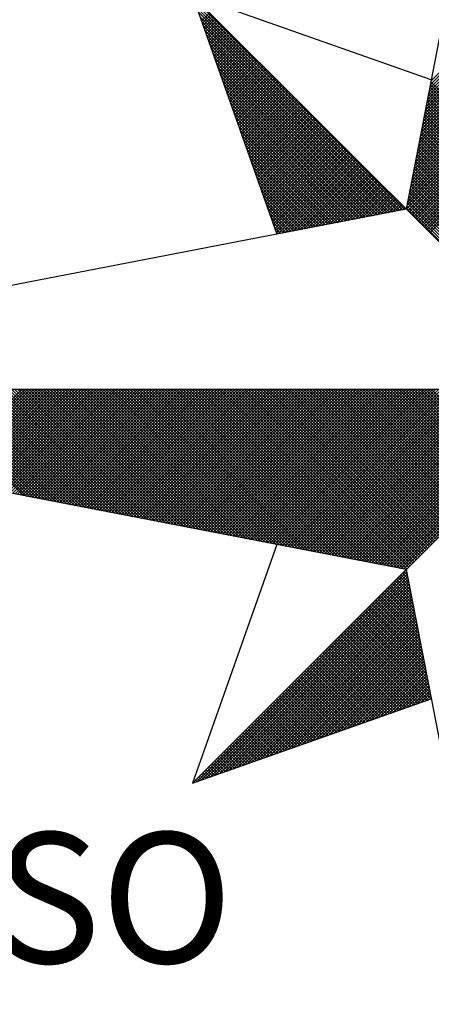
# Model space of a CAD drawing. Extents: x 184634.2 to 184690.6, y 1675438.1 to 1675520.1.
# Drawn here: x 184676.5 to 184677.8, y 1675502.8 to 1675505.9 of the extents above; entities that cross this region are included whole.
import ezdxf

# ---------------------------------------------------------------- set-up
doc = ezdxf.new("R2010")
doc.units = 0
doc.header["$MEASUREMENT"] = 0
doc.layers.get('0').update_dxf_attribs({"linetype": 'CONTINUOUS'})
doc.layers.add('NORTE', color=7, linetype='CONTINUOUS')
doc.layers.add('T-DIM', color=1, linetype='CONTINUOUS')
doc.styles.add('ROMANT', font='romant', dxfattribs={"height": 0.2})

# ---------------------------------------------------------------- blocks, each defined once
blk = doc.blocks.new('*X12')
at = {"color": 0}
for p, q in [((182558.401, 1662937.3061), (182559.3401, 1662938.2452)), ((182558.4052, 1662937.328), (182559.3401, 1662938.2629)), ((182558.4094, 1662937.3499), (182559.3401, 1662938.2805)), ((182558.3841, 1662937.2184), (182559.3401, 1662938.1745)), ((182558.3883, 1662937.2403), (182559.3401, 1662938.1921)), ((182558.3925, 1662937.2622), (182559.3401, 1662938.2098)), ((182558.3968, 1662937.2841), (182559.3401, 1662938.2275)), ((182558.3714, 1662937.1527), (182559.3401, 1662938.1214)), ((182558.3756, 1662937.1746), (182559.3401, 1662938.1391)), ((182558.3799, 1662937.1965), (182559.3401, 1662938.1568)), ((182558.3587, 1662937.087), (182559.3401, 1662938.0684)), ((182558.3629, 1662937.1089), (182559.3401, 1662938.0861)), ((182558.3672, 1662937.1308), (182559.3401, 1662938.1038)), ((182558.3418, 1662936.9994), (182559.3401, 1662937.9977)), ((182558.346, 1662937.0213), (182559.3401, 1662938.0154)), ((182558.3503, 1662937.0432), (182559.3401, 1662938.033)), ((182558.3545, 1662937.0651), (182559.3401, 1662938.0507)), ((182558.3291, 1662936.9337), (182559.3401, 1662937.9447)), ((182558.3334, 1662936.9556), (182559.3401, 1662937.9623)), ((182558.3376, 1662936.9775), (182559.3401, 1662937.98)), ((182558.3165, 1662936.868), (182559.3401, 1662937.8916)), ((182558.3207, 1662936.8899), (182559.3401, 1662937.9093)), ((182558.3249, 1662936.9118), (182559.3401, 1662937.927)), ((182558.253, 1662936.582), (182556.9881, 1662937.8469)), ((182558.2382, 1662936.5792), (182556.9978, 1662937.8196)), ((182558.2996, 1662936.7804), (182559.3401, 1662937.8209)), ((182558.3038, 1662936.8023), (182559.3401, 1662937.8386)), ((182558.308, 1662936.8242), (182559.3401, 1662937.8563)), ((182558.3122, 1662936.8461), (182559.3401, 1662937.8739)), ((182558.2234, 1662936.5763), (182557.0074, 1662937.7922)), ((182558.2085, 1662936.5735), (182557.0171, 1662937.7649)), ((182557.0367, 1662937.7095), (182557.0862, 1662937.7591)), ((182558.2869, 1662936.7146), (182559.3401, 1662937.7679)), ((182558.2911, 1662936.7366), (182559.3401, 1662937.7856)), ((182558.2953, 1662936.7585), (182559.3401, 1662937.8032)), ((182558.1937, 1662936.5706), (182557.0267, 1662937.7376)), ((182558.1789, 1662936.5677), (182557.0364, 1662937.7103)), ((182557.0413, 1662937.6964), (182557.0951, 1662937.7502)), ((182557.0459, 1662937.6834), (182557.1039, 1662937.7414)), ((182557.0505, 1662937.6703), (182557.1127, 1662937.7326)), ((182557.0551, 1662937.6572), (182557.1216, 1662937.7237)), ((182557.0597, 1662937.6442), (182557.1304, 1662937.7149)), ((182557.0643, 1662937.6311), (182557.1393, 1662937.706)), ((182558.2742, 1662936.6489), (182559.3401, 1662937.7148)), ((182558.2784, 1662936.6708), (182559.3401, 1662937.7325)), ((182558.2826, 1662936.6927), (182559.3401, 1662937.7502)), ((182558.1641, 1662936.5649), (182557.046, 1662937.6829)), ((182558.1493, 1662936.562), (182557.0557, 1662937.6556)), ((182557.0689, 1662937.618), (182557.1481, 1662937.6972)), ((182557.0736, 1662937.605), (182557.1569, 1662937.6884)), ((182557.0782, 1662937.5919), (182557.1658, 1662937.6795)), ((182557.0828, 1662937.5788), (182557.1746, 1662937.6707)), ((182557.0874, 1662937.5658), (182557.1835, 1662937.6618)), ((182557.092, 1662937.5527), (182557.1923, 1662937.653)), ((182557.0966, 1662937.5396), (182557.2011, 1662937.6442)), ((182558.2618, 1662936.5835), (182559.3401, 1662937.6618)), ((182558.2657, 1662936.6051), (182559.3401, 1662937.6795)), ((182558.27, 1662936.627), (182559.3401, 1662937.6972)), ((182558.2706, 1662936.5747), (182559.3401, 1662937.6441)), ((182558.1345, 1662936.5592), (182557.0653, 1662937.6283)), ((182558.1196, 1662936.5563), (182557.075, 1662937.601)), ((182557.1012, 1662937.5266), (182557.21, 1662937.6353)), ((182557.1058, 1662937.5135), (182557.2188, 1662937.6265)), ((182557.1105, 1662937.5004), (182557.2277, 1662937.6176)), ((182557.1151, 1662937.4874), (182557.2365, 1662937.6088)), ((182557.1197, 1662937.4743), (182557.2453, 1662937.6)), ((182557.1243, 1662937.4613), (182557.2542, 1662937.5911)), ((182557.1289, 1662937.4482), (182557.263, 1662937.5823)), ((182558.2795, 1662936.5658), (182559.3401, 1662937.6265)), ((182558.2883, 1662936.557), (182559.3401, 1662937.6088)), ((182558.2972, 1662936.5481), (182559.3401, 1662937.5911)), ((182558.1048, 1662936.5534), (182557.0846, 1662937.5736)), ((182558.09, 1662936.5506), (182557.0943, 1662937.5463)), ((182557.1335, 1662937.4351), (182557.2718, 1662937.5735)), ((182557.1381, 1662937.4221), (182557.2807, 1662937.5646)), ((182557.1427, 1662937.409), (182557.2895, 1662937.5558)), ((182557.1474, 1662937.3959), (182557.2984, 1662937.5469)), ((182557.152, 1662937.3829), (182557.3072, 1662937.5381)), ((182557.1566, 1662937.3698), (182557.316, 1662937.5293)), ((182558.306, 1662936.5393), (182559.3401, 1662937.5734)), ((182558.3148, 1662936.5305), (182559.3401, 1662937.5557)), ((182558.3237, 1662936.5216), (182559.3401, 1662937.5381)), ((182558.0752, 1662936.5477), (182557.1039, 1662937.519)), ((182558.0604, 1662936.5449), (182557.1136, 1662937.4917)), ((182558.0455, 1662936.542), (182557.1232, 1662937.4644)), ((182557.1612, 1662937.3567), (182557.3249, 1662937.5204)), ((182557.1658, 1662937.3437), (182557.3337, 1662937.5116)), ((182557.1704, 1662937.3306), (182557.3426, 1662937.5027)), ((182557.175, 1662937.3175), (182557.3514, 1662937.4939)), ((182557.1796, 1662937.3045), (182557.3602, 1662937.4851)), ((182557.1843, 1662937.2914), (182557.3691, 1662937.4762)), ((182557.1889, 1662937.2783), (182557.3779, 1662937.4674)), ((182558.3325, 1662936.5128), (182559.3401, 1662937.5204)), ((182558.3413, 1662936.504), (182559.3401, 1662937.5027)), ((182558.3502, 1662936.4951), (182559.3401, 1662937.485)), ((182558.359, 1662936.4863), (182559.3401, 1662937.4674)), ((182558.0307, 1662936.5391), (182557.1328, 1662937.437)), ((182558.0159, 1662936.5363), (182557.1425, 1662937.4097)), ((182557.1935, 1662937.2653), (182557.3868, 1662937.4585)), ((182557.1981, 1662937.2522), (182557.3956, 1662937.4497)), ((182557.2027, 1662937.2391), (182557.4044, 1662937.4409)), ((182557.2073, 1662937.2261), (182557.4133, 1662937.432)), ((182557.2119, 1662937.213), (182557.4221, 1662937.4232)), ((182557.2165, 1662937.2), (182557.4309, 1662937.4144)), ((182557.2212, 1662937.1869), (182557.4398, 1662937.4055)), ((182558.3679, 1662936.4774), (182559.3401, 1662937.4497)), ((182558.3767, 1662936.4686), (182559.3401, 1662937.432)), ((182558.3855, 1662936.4598), (182559.3401, 1662937.4143)), ((182558.0011, 1662936.5334), (182557.1521, 1662937.3824)), ((182557.9863, 1662936.5306), (182557.1618, 1662937.3551)), ((182557.2258, 1662937.1738), (182557.4486, 1662937.3967)), ((182557.2304, 1662937.1608), (182557.4575, 1662937.3878)), ((182557.235, 1662937.1477), (182557.4663, 1662937.379)), ((182557.2396, 1662937.1346), (182557.4751, 1662937.3702)), ((182557.2442, 1662937.1216), (182557.484, 1662937.3613)), ((182557.2488, 1662937.1085), (182557.4928, 1662937.3525)), ((182558.3944, 1662936.4509), (182559.3401, 1662937.3966)), ((182558.4032, 1662936.4421), (182559.3401, 1662937.379)), ((182559.3401, 1662936.4142), (182558.4086, 1662937.3457)), ((182557.9715, 1662936.5277), (182557.1714, 1662937.3277)), ((182557.9566, 1662936.5248), (182557.1811, 1662937.3004)), ((182557.2534, 1662937.0954), (182557.5017, 1662937.3436)), ((182557.2581, 1662937.0824), (182557.5105, 1662937.3348)), ((182557.2627, 1662937.0693), (182557.5193, 1662937.326)), ((182557.2673, 1662937.0562), (182557.5282, 1662937.3171)), ((182557.2719, 1662937.0432), (182557.537, 1662937.3083)), ((182557.2765, 1662937.0301), (182557.5459, 1662937.2994)), ((182557.2811, 1662937.017), (182557.5547, 1662937.2906)), ((182559.3401, 1662936.3435), (182558.3972, 1662937.2864)), ((182559.3401, 1662936.3611), (182558.4, 1662937.3012)), ((182559.3401, 1662936.3788), (182558.4029, 1662937.316)), ((182559.3401, 1662936.3965), (182558.4058, 1662937.3308)), ((182557.9418, 1662936.522), (182557.1907, 1662937.2731)), ((182557.927, 1662936.5191), (182557.2004, 1662937.2458)), ((182557.2857, 1662937.004), (182557.5635, 1662937.2818)), ((182557.2903, 1662936.9909), (182557.5724, 1662937.2729)), ((182557.295, 1662936.9778), (182557.5812, 1662937.2641)), ((182557.2996, 1662936.9648), (182557.59, 1662937.2553)), ((182557.3042, 1662936.9517), (182557.5989, 1662937.2464)), ((182557.3088, 1662936.9387), (182557.6077, 1662937.2376)), ((182557.3134, 1662936.9256), (182557.6166, 1662937.2287)), ((182559.3401, 1662936.2904), (182558.3886, 1662937.2419)), ((182559.3401, 1662936.3081), (182558.3915, 1662937.2567)), ((182559.3401, 1662936.3258), (182558.3943, 1662937.2716)), ((182557.9122, 1662936.5163), (182557.21, 1662937.2184)), ((182557.8974, 1662936.5134), (182557.2197, 1662937.1911)), ((182557.318, 1662936.9125), (182557.6254, 1662937.2199)), ((182557.3226, 1662936.8995), (182557.6342, 1662937.2111)), ((182557.3272, 1662936.8864), (182557.6431, 1662937.2022)), ((182557.3319, 1662936.8733), (182557.6519, 1662937.1934)), ((182557.3365, 1662936.8603), (182557.6608, 1662937.1845)), ((182557.3411, 1662936.8472), (182557.6696, 1662937.1757)), ((182559.3401, 1662936.2197), (182558.3772, 1662937.1826)), ((182559.3401, 1662936.2374), (182558.38, 1662937.1975)), ((182559.3401, 1662936.2551), (182558.3829, 1662937.2123)), ((182559.3401, 1662936.2727), (182558.3858, 1662937.2271)), ((182557.8825, 1662936.5106), (182557.2293, 1662937.1638)), ((182557.8677, 1662936.5077), (182557.239, 1662937.1365)), ((182557.3457, 1662936.8341), (182557.6784, 1662937.1669)), ((182557.3503, 1662936.8211), (182557.6873, 1662937.158)), ((182557.3549, 1662936.808), (182557.6961, 1662937.1492)), ((182557.3595, 1662936.7949), (182557.705, 1662937.1403)), ((182557.3641, 1662936.7819), (182557.7138, 1662937.1315)), ((182557.3688, 1662936.7688), (182557.7226, 1662937.1227)), ((182557.3734, 1662936.7557), (182557.7315, 1662937.1138)), ((182559.3401, 1662936.149), (182558.3657, 1662937.1234)), ((182559.3401, 1662936.1667), (182558.3686, 1662937.1382)), ((182559.3401, 1662936.1844), (182558.3715, 1662937.153)), ((182559.3401, 1662936.202), (182558.3743, 1662937.1678)), ((182557.8529, 1662936.5048), (182557.2486, 1662937.1091)), ((182557.8381, 1662936.502), (182557.2583, 1662937.0818)), ((182557.8233, 1662936.4991), (182557.2679, 1662937.0545)), ((182557.378, 1662936.7427), (182557.7403, 1662937.105)), ((182557.3826, 1662936.7296), (182557.7491, 1662937.0962)), ((182557.3872, 1662936.7165), (182557.758, 1662937.0873)), ((182557.3918, 1662936.7035), (182557.7668, 1662937.0785)), ((182557.3964, 1662936.6904), (182557.7757, 1662937.0696)), ((182557.401, 1662936.6774), (182557.7845, 1662937.0608)), ((182557.4057, 1662936.6643), (182557.7933, 1662937.052)), ((182559.3401, 1662936.0783), (182558.3543, 1662937.0641)), ((182559.3401, 1662936.096), (182558.3572, 1662937.0789)), ((182559.3401, 1662936.1136), (182558.36, 1662937.0937)), ((182559.3401, 1662936.1313), (182558.3629, 1662937.1086)), ((182557.8084, 1662936.4963), (182557.2776, 1662937.0272)), ((182557.7936, 1662936.4934), (182557.2872, 1662936.9998)), ((182557.4103, 1662936.6512), (182557.8022, 1662937.0431)), ((182557.4149, 1662936.6382), (182557.811, 1662937.0343)), ((182557.4195, 1662936.6251), (182557.8199, 1662937.0254)), ((182557.4241, 1662936.612), (182557.8287, 1662937.0166)), ((182557.4287, 1662936.599), (182557.8375, 1662937.0078)), ((182557.4333, 1662936.5859), (182557.8464, 1662936.9989)), ((182559.3401, 1662936.0076), (182558.3429, 1662937.0048)), ((182559.3401, 1662936.0253), (182558.3457, 1662937.0196)), ((182559.3401, 1662936.0429), (182558.3486, 1662937.0345)), ((182559.3401, 1662936.0606), (182558.3514, 1662937.0493)), ((182557.7788, 1662936.4905), (182557.2968, 1662936.9725)), ((182557.764, 1662936.4877), (182557.3065, 1662936.9452)), ((182557.438, 1662936.5728), (182557.8552, 1662936.9901)), ((182557.4426, 1662936.5598), (182557.864, 1662936.9813)), ((182557.4472, 1662936.5467), (182557.8729, 1662936.9724)), ((182557.4518, 1662936.5336), (182557.8817, 1662936.9636)), ((182557.4564, 1662936.5206), (182557.8906, 1662936.9547)), ((182557.461, 1662936.5075), (182557.8994, 1662936.9459)), ((182557.4656, 1662936.4944), (182557.9082, 1662936.9371)), ((182559.3401, 1662935.9369), (182558.3314, 1662936.9456)), ((182559.3401, 1662935.9546), (182558.3343, 1662936.9604)), ((182559.3401, 1662935.9722), (182558.3371, 1662936.9752)), ((182559.3401, 1662935.9899), (182558.34, 1662936.99)), ((182557.7492, 1662936.4848), (182557.3161, 1662936.9179)), ((182557.7344, 1662936.482), (182557.3258, 1662936.8905)), ((182557.4702, 1662936.4814), (182557.9171, 1662936.9282)), ((182557.4749, 1662936.4683), (182557.9259, 1662936.9194)), ((182557.4795, 1662936.4552), (182557.9348, 1662936.9105)), ((182557.4841, 1662936.4422), (182557.9436, 1662936.9017)), ((182557.4954, 1662936.4359), (182557.9524, 1662936.8929)), ((182557.5173, 1662936.4401), (182557.9613, 1662936.884)), ((182557.5392, 1662936.4443), (182557.9701, 1662936.8752)), ((182559.3401, 1662935.8662), (182558.32, 1662936.8863)), ((182559.3401, 1662935.8838), (182558.3228, 1662936.9011)), ((182559.3401, 1662935.9015), (182558.3257, 1662936.9159)), ((182559.3401, 1662935.9192), (182558.3286, 1662936.9307)), ((182557.7195, 1662936.4791), (182557.3354, 1662936.8632)), ((182557.7047, 1662936.4762), (182557.3451, 1662936.8359)), ((182557.5612, 1662936.4485), (182557.979, 1662936.8663)), ((182557.5831, 1662936.4528), (182557.9878, 1662936.8575)), ((182557.605, 1662936.457), (182557.9966, 1662936.8487)), ((182557.6269, 1662936.4612), (182558.0055, 1662936.8398)), ((182557.6488, 1662936.4654), (182558.0143, 1662936.831)), ((182557.6707, 1662936.4697), (182558.0231, 1662936.8222)), ((182559.3401, 1662935.7955), (182558.3086, 1662936.827)), ((182559.3401, 1662935.8131), (182558.3114, 1662936.8418)), ((182559.3401, 1662935.8308), (182558.3143, 1662936.8566)), ((182559.3401, 1662935.8485), (182558.3171, 1662936.8715)), ((182557.6899, 1662936.4734), (182557.3547, 1662936.8086)), ((182557.6751, 1662936.4705), (182557.3644, 1662936.7812)), ((182557.6926, 1662936.4739), (182558.032, 1662936.8133)), ((182557.7145, 1662936.4781), (182558.0408, 1662936.8045)), ((182557.7364, 1662936.4824), (182558.0497, 1662936.7956)), ((182557.7583, 1662936.4866), (182558.0585, 1662936.7868)), ((182557.7802, 1662936.4908), (182558.0673, 1662936.778)), ((182557.8021, 1662936.495), (182558.0762, 1662936.7691)), ((182557.824, 1662936.4993), (182558.085, 1662936.7603)), ((182559.3401, 1662935.7247), (182558.2971, 1662936.7677)), ((182559.3401, 1662935.7424), (182558.3, 1662936.7825)), ((182559.3401, 1662935.7601), (182558.3028, 1662936.7974)), ((182559.3401, 1662935.7778), (182558.3057, 1662936.8122)), ((182557.6603, 1662936.4677), (182557.374, 1662936.7539)), ((182557.6454, 1662936.4648), (182557.3837, 1662936.7266)), ((182557.6306, 1662936.4619), (182557.3933, 1662936.6993)), ((182557.8459, 1662936.5035), (182558.0939, 1662936.7514)), ((182557.8678, 1662936.5077), (182558.1027, 1662936.7426)), ((182557.8897, 1662936.5119), (182558.1115, 1662936.7338)), ((182557.9116, 1662936.5162), (182558.1204, 1662936.7249)), ((182557.9335, 1662936.5204), (182558.1292, 1662936.7161)), ((182557.9554, 1662936.5246), (182558.1381, 1662936.7072)), ((182557.9773, 1662936.5288), (182558.1469, 1662936.6984)), ((182559.3401, 1662935.654), (182558.2857, 1662936.7085)), ((182559.3401, 1662935.6717), (182558.2885, 1662936.7233)), ((182559.3401, 1662935.6894), (182558.2914, 1662936.7381)), ((182559.3401, 1662935.7071), (182558.2943, 1662936.7529)), ((182557.6158, 1662936.4591), (182557.403, 1662936.6719)), ((182557.601, 1662936.4562), (182557.4126, 1662936.6446)), ((182557.9992, 1662936.5331), (182558.1557, 1662936.6896)), ((182558.0211, 1662936.5373), (182558.1646, 1662936.6807)), ((182558.043, 1662936.5415), (182558.1734, 1662936.6719)), ((182558.0649, 1662936.5457), (182558.1822, 1662936.6631)), ((182558.0868, 1662936.55), (182558.1911, 1662936.6542)), ((182558.1087, 1662936.5542), (182558.1999, 1662936.6454)), ((182559.3401, 1662935.5833), (182558.2742, 1662936.6492)), ((182559.3401, 1662935.601), (182558.2771, 1662936.664)), ((182559.3401, 1662935.6187), (182558.28, 1662936.6788)), ((182559.3401, 1662935.6364), (182558.2828, 1662936.6936)), ((182557.5862, 1662936.4534), (182557.4223, 1662936.6173)), ((182557.5714, 1662936.4505), (182557.4319, 1662936.59)), ((182558.1307, 1662936.5584), (182558.2088, 1662936.6365)), ((182558.1526, 1662936.5627), (182558.2176, 1662936.6277)), ((182558.1745, 1662936.5669), (182558.2264, 1662936.6189)), ((182558.1964, 1662936.5711), (182558.2353, 1662936.61)), ((182558.2183, 1662936.5753), (182558.2441, 1662936.6012)), ((182558.2402, 1662936.5796), (182558.253, 1662936.5923)), ((182559.3401, 1662935.5126), (182558.2628, 1662936.5899)), ((182559.3401, 1662935.5303), (182558.2657, 1662936.6047)), ((182559.3401, 1662935.548), (182558.2685, 1662936.6195)), ((182559.3401, 1662935.5656), (182558.2714, 1662936.6344)), ((182557.5565, 1662936.4477), (182557.4415, 1662936.5626)), ((182557.5417, 1662936.4448), (182557.4512, 1662936.5353)), ((182557.5269, 1662936.4419), (182557.4608, 1662936.508)), ((182557.5121, 1662936.4391), (182557.4705, 1662936.4807)), ((182557.4973, 1662936.4362), (182557.4801, 1662936.4533)), ((182555.9713, 1662934.8686), (182555.3347, 1662935.5052)), ((182555.9932, 1662934.8644), (182555.3524, 1662935.5052)), ((182556.0151, 1662934.8601), (182555.37, 1662935.5052)), ((182556.037, 1662934.8559), (182555.3877, 1662935.5052)), ((182556.0589, 1662934.8517), (182555.4054, 1662935.5052)), ((182556.0808, 1662934.8475), (182555.4231, 1662935.5052)), ((182555.4313, 1662934.9728), (182555.9637, 1662935.5052)), ((182556.1027, 1662934.8432), (182555.4408, 1662935.5052)), ((182555.4461, 1662934.9699), (182555.9814, 1662935.5052)), ((182556.1246, 1662934.839), (182555.4584, 1662935.5052)), ((182555.461, 1662934.9671), (182555.9991, 1662935.5052)), ((182555.4758, 1662934.9642), (182556.0168, 1662935.5052)), ((182556.1465, 1662934.8348), (182555.4761, 1662935.5052)), ((182555.4906, 1662934.9613), (182556.0344, 1662935.5052)), ((182556.1684, 1662934.8306), (182555.4938, 1662935.5052)), ((182555.5054, 1662934.9585), (182556.0521, 1662935.5052)), ((182556.1903, 1662934.8263), (182555.5115, 1662935.5052)), ((182555.5202, 1662934.9556), (182556.0698, 1662935.5052)), ((182556.2122, 1662934.8221), (182555.5291, 1662935.5052)), ((182555.535, 1662934.9528), (182556.0875, 1662935.5052)), ((182556.2341, 1662934.8179), (182555.5468, 1662935.5052)), ((182555.5499, 1662934.9499), (182556.1051, 1662935.5052)), ((182556.256, 1662934.8137), (182555.5645, 1662935.5052)), ((182555.5647, 1662934.947), (182556.1228, 1662935.5052)), ((182555.5795, 1662934.9442), (182556.1405, 1662935.5052)), ((182556.2779, 1662934.8094), (182555.5822, 1662935.5052)), ((182555.5943, 1662934.9413), (182556.1582, 1662935.5052)), ((182556.2998, 1662934.8052), (182555.5999, 1662935.5052)), ((182555.6091, 1662934.9385), (182556.1759, 1662935.5052)), ((182556.3217, 1662934.801), (182555.6175, 1662935.5052)), ((182555.624, 1662934.9356), (182556.1935, 1662935.5052)), ((182556.3437, 1662934.7968), (182555.6352, 1662935.5052)), ((182555.6388, 1662934.9328), (182556.2112, 1662935.5052)), ((182556.3656, 1662934.7925), (182555.6529, 1662935.5052)), ((182555.6536, 1662934.9299), (182556.2289, 1662935.5052)), ((182555.6684, 1662934.927), (182556.2466, 1662935.5052)), ((182556.3875, 1662934.7883), (182555.6706, 1662935.5052)), ((182555.6832, 1662934.9242), (182556.2642, 1662935.5052)), ((182556.4094, 1662934.7841), (182555.6882, 1662935.5052)), ((182555.698, 1662934.9213), (182556.2819, 1662935.5052)), ((182556.4313, 1662934.7798), (182555.7059, 1662935.5052)), ((182555.7129, 1662934.9185), (182556.2996, 1662935.5052)), ((182556.4532, 1662934.7756), (182555.7236, 1662935.5052)), ((182555.7277, 1662934.9156), (182556.3173, 1662935.5052)), ((182556.4751, 1662934.7714), (182555.7413, 1662935.5052)), ((182555.7425, 1662934.9127), (182556.335, 1662935.5052)), ((182555.7573, 1662934.9099), (182556.3526, 1662935.5052)), ((182556.497, 1662934.7672), (182555.759, 1662935.5052)), ((182555.7721, 1662934.907), (182556.3703, 1662935.5052)), ((182556.5189, 1662934.7629), (182555.7766, 1662935.5052)), ((182555.787, 1662934.9042), (182556.388, 1662935.5052)), ((182556.5408, 1662934.7587), (182555.7943, 1662935.5052)), ((182555.8018, 1662934.9013), (182556.4057, 1662935.5052)), ((182556.5627, 1662934.7545), (182555.812, 1662935.5052)), ((182555.8166, 1662934.8984), (182556.4233, 1662935.5052)), ((182556.5846, 1662934.7503), (182555.8297, 1662935.5052)), ((182555.8314, 1662934.8956), (182556.441, 1662935.5052)), ((182555.8462, 1662934.8927), (182556.4587, 1662935.5052)), ((182556.6065, 1662934.746), (182555.8473, 1662935.5052)), ((182555.8611, 1662934.8899), (182556.4764, 1662935.5052)), ((182556.6284, 1662934.7418), (182555.865, 1662935.5052)), ((182555.8759, 1662934.887), (182556.4941, 1662935.5052)), ((182556.6503, 1662934.7376), (182555.8827, 1662935.5052)), ((182555.8907, 1662934.8841), (182556.5117, 1662935.5052)), ((182556.6722, 1662934.7334), (182555.9004, 1662935.5052)), ((182555.9055, 1662934.8813), (182556.5294, 1662935.5052)), ((182556.6941, 1662934.7291), (182555.9181, 1662935.5052)), ((182555.9203, 1662934.8784), (182556.5471, 1662935.5052)), ((182555.9351, 1662934.8756), (182556.5648, 1662935.5052)), ((182556.716, 1662934.7249), (182555.9357, 1662935.5052)), ((182555.95, 1662934.8727), (182556.5824, 1662935.5052)), ((182556.7379, 1662934.7207), (182555.9534, 1662935.5052)), ((182555.9648, 1662934.8699), (182556.6001, 1662935.5052)), ((182556.7598, 1662934.7165), (182555.9711, 1662935.5052)), ((182555.9796, 1662934.867), (182556.6178, 1662935.5052)), ((182556.7817, 1662934.7122), (182555.9888, 1662935.5052)), ((182555.9944, 1662934.8641), (182556.6355, 1662935.5052)), ((182556.8036, 1662934.708), (182556.0064, 1662935.5052)), ((182556.0092, 1662934.8613), (182556.6532, 1662935.5052)), ((182556.0241, 1662934.8584), (182556.6708, 1662935.5052)), ((182556.8255, 1662934.7038), (182556.0241, 1662935.5052)), ((182556.0389, 1662934.8556), (182556.6885, 1662935.5052)), ((182556.8474, 1662934.6995), (182556.0418, 1662935.5052)), ((182556.0537, 1662934.8527), (182556.7062, 1662935.5052)), ((182556.8693, 1662934.6953), (182556.0595, 1662935.5052)), ((182556.0685, 1662934.8498), (182556.7239, 1662935.5052)), ((182556.8913, 1662934.6911), (182556.0772, 1662935.5052)), ((182556.0833, 1662934.847), (182556.7415, 1662935.5052)), ((182556.9132, 1662934.6869), (182556.0948, 1662935.5052)), ((182556.0982, 1662934.8441), (182556.7592, 1662935.5052)), ((182556.9351, 1662934.6826), (182556.1125, 1662935.5052)), ((182556.113, 1662934.8413), (182556.7769, 1662935.5052)), ((182556.1278, 1662934.8384), (182556.7946, 1662935.5052)), ((182556.957, 1662934.6784), (182556.1302, 1662935.5052)), ((182556.1426, 1662934.8355), (182556.8123, 1662935.5052)), ((182556.9789, 1662934.6742), (182556.1479, 1662935.5052)), ((182556.1574, 1662934.8327), (182556.8299, 1662935.5052)), ((182557.0008, 1662934.67), (182556.1655, 1662935.5052)), ((182556.1722, 1662934.8298), (182556.8476, 1662935.5052)), ((182557.0227, 1662934.6657), (182556.1832, 1662935.5052)), ((182556.1871, 1662934.827), (182556.8653, 1662935.5052)), ((182557.0446, 1662934.6615), (182556.2009, 1662935.5052)), ((182556.2019, 1662934.8241), (182556.883, 1662935.5052)), ((182556.2167, 1662934.8212), (182556.9006, 1662935.5052)), ((182557.0665, 1662934.6573), (182556.2186, 1662935.5052)), ((182556.2315, 1662934.8184), (182556.9183, 1662935.5052)), ((182557.0884, 1662934.6531), (182556.2363, 1662935.5052)), ((182556.2463, 1662934.8155), (182556.936, 1662935.5052)), ((182557.1103, 1662934.6488), (182556.2539, 1662935.5052)), ((182556.2612, 1662934.8127), (182556.9537, 1662935.5052)), ((182557.1322, 1662934.6446), (182556.2716, 1662935.5052)), ((182556.276, 1662934.8098), (182556.9714, 1662935.5052)), ((182557.1541, 1662934.6404), (182556.2893, 1662935.5052)), ((182556.2908, 1662934.807), (182556.989, 1662935.5052)), ((182556.3056, 1662934.8041), (182557.0067, 1662935.5052)), ((182557.176, 1662934.6362), (182556.307, 1662935.5052)), ((182556.3204, 1662934.8012), (182557.0244, 1662935.5052)), ((182557.1979, 1662934.6319), (182556.3246, 1662935.5052)), ((182556.3352, 1662934.7984), (182557.0421, 1662935.5052)), ((182557.2198, 1662934.6277), (182556.3423, 1662935.5052)), ((182556.3501, 1662934.7955), (182557.0597, 1662935.5052)), ((182557.2417, 1662934.6235), (182556.36, 1662935.5052)), ((182556.3649, 1662934.7927), (182557.0774, 1662935.5052)), ((182557.2636, 1662934.6193), (182556.3777, 1662935.5052)), ((182556.3797, 1662934.7898), (182557.0951, 1662935.5052)), ((182556.3945, 1662934.7869), (182557.1128, 1662935.5052)), ((182557.2855, 1662934.615), (182556.3954, 1662935.5052)), ((182556.4093, 1662934.7841), (182557.1305, 1662935.5052)), ((182557.3074, 1662934.6108), (182556.413, 1662935.5052)), ((182556.4242, 1662934.7812), (182557.1481, 1662935.5052)), ((182557.3293, 1662934.6066), (182556.4307, 1662935.5052)), ((182556.439, 1662934.7784), (182557.1658, 1662935.5052)), ((182557.3512, 1662934.6023), (182556.4484, 1662935.5052)), ((182556.4538, 1662934.7755), (182557.1835, 1662935.5052)), ((182557.3731, 1662934.5981), (182556.4661, 1662935.5052)), ((182556.4686, 1662934.7726), (182557.2012, 1662935.5052)), ((182556.4834, 1662934.7698), (182557.2188, 1662935.5052)), ((182557.395, 1662934.5939), (182556.4837, 1662935.5052)), ((182556.4983, 1662934.7669), (182557.2365, 1662935.5052)), ((182557.4169, 1662934.5897), (182556.5014, 1662935.5052)), ((182556.5131, 1662934.7641), (182557.2542, 1662935.5052)), ((182557.4388, 1662934.5854), (182556.5191, 1662935.5052)), ((182556.5279, 1662934.7612), (182557.2719, 1662935.5052)), ((182557.4608, 1662934.5812), (182556.5368, 1662935.5052)), ((182556.5427, 1662934.7583), (182557.2896, 1662935.5052)), ((182557.4827, 1662934.577), (182556.5545, 1662935.5052)), ((182556.5575, 1662934.7555), (182557.3072, 1662935.5052)), ((182557.5046, 1662934.5728), (182556.5721, 1662935.5052)), ((182556.5723, 1662934.7526), (182557.3249, 1662935.5052)), ((182556.5872, 1662934.7498), (182557.3426, 1662935.5052)), ((182557.5265, 1662934.5685), (182556.5898, 1662935.5052)), ((182556.602, 1662934.7469), (182557.3603, 1662935.5052)), ((182557.5484, 1662934.5643), (182556.6075, 1662935.5052)), ((182556.6168, 1662934.7441), (182557.3779, 1662935.5052)), ((182557.5703, 1662934.5601), (182556.6252, 1662935.5052)), ((182556.6316, 1662934.7412), (182557.3956, 1662935.5052)), ((182557.5922, 1662934.5559), (182556.6428, 1662935.5052)), ((182556.6464, 1662934.7383), (182557.4133, 1662935.5052)), ((182557.6141, 1662934.5516), (182556.6605, 1662935.5052)), ((182556.6613, 1662934.7355), (182557.431, 1662935.5052)), ((182556.6761, 1662934.7326), (182557.4487, 1662935.5052)), ((182557.636, 1662934.5474), (182556.6782, 1662935.5052)), ((182556.6909, 1662934.7298), (182557.4663, 1662935.5052)), ((182557.6579, 1662934.5432), (182556.6959, 1662935.5052)), ((182556.7057, 1662934.7269), (182557.484, 1662935.5052)), ((182557.6798, 1662934.539), (182556.7135, 1662935.5052)), ((182556.7205, 1662934.724), (182557.5017, 1662935.5052)), ((182557.7017, 1662934.5347), (182556.7312, 1662935.5052)), ((182556.7353, 1662934.7212), (182557.5194, 1662935.5052)), ((182557.7236, 1662934.5305), (182556.7489, 1662935.5052)), ((182556.7502, 1662934.7183), (182557.537, 1662935.5052)), ((182556.765, 1662934.7155), (182557.5547, 1662935.5052)), ((182557.7455, 1662934.5263), (182556.7666, 1662935.5052)), ((182556.7798, 1662934.7126), (182557.5724, 1662935.5052)), ((182557.7674, 1662934.522), (182556.7843, 1662935.5052)), ((182556.7946, 1662934.7097), (182557.5901, 1662935.5052)), ((182557.7893, 1662934.5178), (182556.8019, 1662935.5052)), ((182556.8094, 1662934.7069), (182557.6078, 1662935.5052)), ((182557.8112, 1662934.5136), (182556.8196, 1662935.5052)), ((182556.8243, 1662934.704), (182557.6254, 1662935.5052)), ((182557.8331, 1662934.5094), (182556.8373, 1662935.5052)), ((182556.8391, 1662934.7012), (182557.6431, 1662935.5052)), ((182556.8539, 1662934.6983), (182557.6608, 1662935.5052)), ((182557.855, 1662934.5051), (182556.855, 1662935.5052)), ((182556.8687, 1662934.6954), (182557.6785, 1662935.5052)), ((182557.8769, 1662934.5009), (182556.8726, 1662935.5052)), ((182556.8835, 1662934.6926), (182557.6961, 1662935.5052)), ((182557.8988, 1662934.4967), (182556.8903, 1662935.5052)), ((182556.8984, 1662934.6897), (182557.7138, 1662935.5052)), ((182557.9207, 1662934.4925), (182556.908, 1662935.5052)), ((182556.9132, 1662934.6869), (182557.7315, 1662935.5052)), ((182557.9426, 1662934.4882), (182556.9257, 1662935.5052)), ((182556.928, 1662934.684), (182557.7492, 1662935.5052)), ((182556.9428, 1662934.6811), (182557.7669, 1662935.5052)), ((182557.9645, 1662934.484), (182556.9434, 1662935.5052)), ((182556.9576, 1662934.6783), (182557.7845, 1662935.5052)), ((182557.9864, 1662934.4798), (182556.961, 1662935.5052)), ((182556.9724, 1662934.6754), (182557.8022, 1662935.5052)), ((182558.0083, 1662934.4756), (182556.9787, 1662935.5052)), ((182556.9873, 1662934.6726), (182557.8199, 1662935.5052)), ((182558.0303, 1662934.4713), (182556.9964, 1662935.5052)), ((182557.0021, 1662934.6697), (182557.8376, 1662935.5052)), ((182558.0522, 1662934.4671), (182557.0141, 1662935.5052)), ((182557.0169, 1662934.6669), (182557.8552, 1662935.5052)), ((182557.0317, 1662934.664), (182557.8729, 1662935.5052)), ((182558.0741, 1662934.4629), (182557.0317, 1662935.5052)), ((182557.0465, 1662934.6611), (182557.8906, 1662935.5052)), ((182558.096, 1662934.4587), (182557.0494, 1662935.5052)), ((182557.0614, 1662934.6583), (182557.9083, 1662935.5052)), ((182558.1179, 1662934.4544), (182557.0671, 1662935.5052)), ((182557.0762, 1662934.6554), (182557.9259, 1662935.5052)), ((182558.1398, 1662934.4502), (182557.0848, 1662935.5052)), ((182557.091, 1662934.6526), (182557.9436, 1662935.5052)), ((182558.1617, 1662934.446), (182557.1025, 1662935.5052)), ((182557.1058, 1662934.6497), (182557.9613, 1662935.5052)), ((182558.1836, 1662934.4417), (182557.1201, 1662935.5052)), ((182557.1206, 1662934.6468), (182557.979, 1662935.5052)), ((182557.1354, 1662934.644), (182557.9967, 1662935.5052)), ((182558.2055, 1662934.4375), (182557.1378, 1662935.5052)), ((182557.1503, 1662934.6411), (182558.0143, 1662935.5052)), ((182558.2274, 1662934.4333), (182557.1555, 1662935.5052)), ((182557.1651, 1662934.6383), (182558.032, 1662935.5052)), ((182558.2493, 1662934.4291), (182557.1732, 1662935.5052)), ((182557.1799, 1662934.6354), (182558.0497, 1662935.5052)), ((182558.2655, 1662934.4306), (182557.1908, 1662935.5052)), ((182557.1947, 1662934.6325), (182558.0674, 1662935.5052)), ((182558.2743, 1662934.4394), (182557.2085, 1662935.5052)), ((182557.2095, 1662934.6297), (182558.085, 1662935.5052)), ((182557.2244, 1662934.6268), (182558.1027, 1662935.5052)), ((182558.2832, 1662934.4482), (182557.2262, 1662935.5052)), ((182557.2392, 1662934.624), (182558.1204, 1662935.5052)), ((182558.292, 1662934.4571), (182557.2439, 1662935.5052)), ((182557.254, 1662934.6211), (182558.1381, 1662935.5052)), ((182558.3008, 1662934.4659), (182557.2616, 1662935.5052)), ((182557.2688, 1662934.6182), (182558.1558, 1662935.5052)), ((182558.3097, 1662934.4748), (182557.2792, 1662935.5052)), ((182557.2836, 1662934.6154), (182558.1734, 1662935.5052)), ((182558.3185, 1662934.4836), (182557.2969, 1662935.5052)), ((182557.2985, 1662934.6125), (182558.1911, 1662935.5052)), ((182557.3133, 1662934.6097), (182558.2088, 1662935.5052)), ((182558.3273, 1662934.4924), (182557.3146, 1662935.5052)), ((182557.3281, 1662934.6068), (182558.2265, 1662935.5052)), ((182558.3362, 1662934.5013), (182557.3323, 1662935.5052)), ((182557.3429, 1662934.604), (182558.2441, 1662935.5052)), ((182558.345, 1662934.5101), (182557.3499, 1662935.5052)), ((182557.3577, 1662934.6011), (182558.2618, 1662935.5052)), ((182558.3539, 1662934.519), (182557.3676, 1662935.5052)), ((182557.3725, 1662934.5982), (182558.2795, 1662935.5052)), ((182558.3627, 1662934.5278), (182557.3853, 1662935.5052)), ((182557.3874, 1662934.5954), (182558.2972, 1662935.5052)), ((182557.4022, 1662934.5925), (182558.3149, 1662935.5052)), ((182558.3715, 1662934.5366), (182557.403, 1662935.5052)), ((182557.417, 1662934.5897), (182558.3325, 1662935.5052)), ((182558.3804, 1662934.5455), (182557.4207, 1662935.5052)), ((182557.4318, 1662934.5868), (182558.3502, 1662935.5052)), ((182558.3892, 1662934.5543), (182557.4383, 1662935.5052)), ((182557.4466, 1662934.5839), (182558.3679, 1662935.5052)), ((182558.3981, 1662934.5631), (182557.456, 1662935.5052)), ((182557.4615, 1662934.5811), (182558.3856, 1662935.5052)), ((182558.4069, 1662934.572), (182557.4737, 1662935.5052)), ((182557.4763, 1662934.5782), (182558.4032, 1662935.5052)), ((182557.4911, 1662934.5754), (182558.4209, 1662935.5052)), ((182558.4157, 1662934.5808), (182557.4914, 1662935.5052)), ((182557.5059, 1662934.5725), (182558.4386, 1662935.5052)), ((182558.4246, 1662934.5897), (182557.509, 1662935.5052)), ((182557.5207, 1662934.5696), (182558.4563, 1662935.5052)), ((182558.4334, 1662934.5985), (182557.5267, 1662935.5052)), ((182557.5355, 1662934.5668), (182558.474, 1662935.5052)), ((182558.4423, 1662934.6073), (182557.5444, 1662935.5052)), ((182557.5504, 1662934.5639), (182558.4916, 1662935.5052)), ((182558.4511, 1662934.6162), (182557.5621, 1662935.5052)), ((182557.5652, 1662934.5611), (182558.5093, 1662935.5052)), ((182558.4599, 1662934.625), (182557.5798, 1662935.5052)), ((182557.58, 1662934.5582), (182558.527, 1662935.5052)), ((182557.5948, 1662934.5553), (182558.5447, 1662935.5052)), ((182558.4688, 1662934.6339), (182557.5974, 1662935.5052)), ((182557.6096, 1662934.5525), (182558.5623, 1662935.5052)), ((182558.4776, 1662934.6427), (182557.6151, 1662935.5052)), ((182557.6245, 1662934.5496), (182558.58, 1662935.5052)), ((182558.4864, 1662934.6515), (182557.6328, 1662935.5052)), ((182557.6393, 1662934.5468), (182558.5977, 1662935.5052)), ((182558.4953, 1662934.6604), (182557.6505, 1662935.5052)), ((182557.6541, 1662934.5439), (182558.6154, 1662935.5052)), ((182558.5041, 1662934.6692), (182557.6681, 1662935.5052)), ((182557.6689, 1662934.5411), (182558.6331, 1662935.5052)), ((182557.6837, 1662934.5382), (182558.6507, 1662935.5052)), ((182558.513, 1662934.6781), (182557.6858, 1662935.5052)), ((182557.6986, 1662934.5353), (182558.6684, 1662935.5052)), ((182558.5218, 1662934.6869), (182557.7035, 1662935.5052)), ((182557.7134, 1662934.5325), (182558.6861, 1662935.5052)), ((182558.5306, 1662934.6957), (182557.7212, 1662935.5052)), ((182557.7282, 1662934.5296), (182558.7038, 1662935.5052)), ((182558.5395, 1662934.7046), (182557.7389, 1662935.5052)), ((182557.743, 1662934.5268), (182558.7214, 1662935.5052)), ((182558.5483, 1662934.7134), (182557.7565, 1662935.5052)), ((182557.7578, 1662934.5239), (182558.7391, 1662935.5052)), ((182557.7726, 1662934.521), (182558.7568, 1662935.5052)), ((182558.5572, 1662934.7222), (182557.7742, 1662935.5052)), ((182557.7875, 1662934.5182), (182558.7745, 1662935.5052)), ((182558.566, 1662934.7311), (182557.7919, 1662935.5052)), ((182557.8023, 1662934.5153), (182558.7922, 1662935.5052)), ((182558.5748, 1662934.7399), (182557.8096, 1662935.5052)), ((182557.8171, 1662934.5125), (182558.8098, 1662935.5052)), ((182558.5837, 1662934.7488), (182557.8272, 1662935.5052)), ((182557.8319, 1662934.5096), (182558.8275, 1662935.5052)), ((182558.5925, 1662934.7576), (182557.8449, 1662935.5052)), ((182557.8467, 1662934.5067), (182558.8452, 1662935.5052)), ((182557.8616, 1662934.5039), (182558.8629, 1662935.5052)), ((182558.6014, 1662934.7664), (182557.8626, 1662935.5052)), ((182557.8764, 1662934.501), (182558.8805, 1662935.5052)), ((182558.6102, 1662934.7753), (182557.8803, 1662935.5052)), ((182557.8912, 1662934.4982), (182558.8982, 1662935.5052)), ((182558.619, 1662934.7841), (182557.898, 1662935.5052)), ((182557.906, 1662934.4953), (182558.9159, 1662935.5052)), ((182558.6279, 1662934.793), (182557.9156, 1662935.5052)), ((182557.9208, 1662934.4924), (182558.9336, 1662935.5052)), ((182558.6367, 1662934.8018), (182557.9333, 1662935.5052)), ((182557.9356, 1662934.4896), (182558.9513, 1662935.5052)), ((182557.9505, 1662934.4867), (182558.9689, 1662935.5052)), ((182558.6455, 1662934.8106), (182557.951, 1662935.5052)), ((182557.9653, 1662934.4839), (182558.9866, 1662935.5052)), ((182558.6544, 1662934.8195), (182557.9687, 1662935.5052)), ((182557.9801, 1662934.481), (182559.0043, 1662935.5052)), ((182558.6632, 1662934.8283), (182557.9863, 1662935.5052)), ((182557.9949, 1662934.4781), (182559.022, 1662935.5052)), ((182558.6721, 1662934.8371), (182558.004, 1662935.5052)), ((182558.0097, 1662934.4753), (182559.0396, 1662935.5052)), ((182558.6809, 1662934.846), (182558.0217, 1662935.5052)), ((182558.0246, 1662934.4724), (182559.0573, 1662935.5052)), ((182558.0394, 1662934.4696), (182559.075, 1662935.5052)), ((182558.6897, 1662934.8548), (182558.0394, 1662935.5052)), ((182558.0542, 1662934.4667), (182559.0927, 1662935.5052)), ((182558.6986, 1662934.8637), (182558.0571, 1662935.5052)), ((182558.069, 1662934.4639), (182559.1104, 1662935.5052)), ((182558.7074, 1662934.8725), (182558.0747, 1662935.5052)), ((182558.0838, 1662934.461), (182559.128, 1662935.5052)), ((182558.7163, 1662934.8813), (182558.0924, 1662935.5052)), ((182558.0987, 1662934.4581), (182559.1457, 1662935.5052)), ((182558.7251, 1662934.8902), (182558.1101, 1662935.5052)), ((182558.1135, 1662934.4553), (182559.1634, 1662935.5052)), ((182558.7339, 1662934.899), (182558.1278, 1662935.5052)), ((182558.1283, 1662934.4524), (182559.1811, 1662935.5052)), ((182558.1431, 1662934.4496), (182559.1987, 1662935.5052)), ((182558.7428, 1662934.9079), (182558.1454, 1662935.5052)), ((182558.1579, 1662934.4467), (182559.2164, 1662935.5052)), ((182558.7516, 1662934.9167), (182558.1631, 1662935.5052)), ((182558.1727, 1662934.4438), (182559.2341, 1662935.5052)), ((182558.7605, 1662934.9255), (182558.1808, 1662935.5052)), ((182558.1876, 1662934.441), (182559.2518, 1662935.5052)), ((182558.7693, 1662934.9344), (182558.1985, 1662935.5052)), ((182558.2024, 1662934.4381), (182559.2695, 1662935.5052)), ((182558.7781, 1662934.9432), (182558.2162, 1662935.5052)), ((182558.2172, 1662934.4353), (182559.2871, 1662935.5052)), ((182558.232, 1662934.4324), (182559.3048, 1662935.5052)), ((182558.787, 1662934.9521), (182558.2338, 1662935.5052)), ((182558.2468, 1662934.4295), (182559.3225, 1662935.5052)), ((182558.7958, 1662934.9609), (182558.2515, 1662935.5052)), ((182558.8046, 1662934.9697), (182558.2692, 1662935.5052)), ((182558.8135, 1662934.9786), (182558.2869, 1662935.5052)), ((182558.8223, 1662934.9874), (182558.3045, 1662935.5052)), ((182558.8312, 1662934.9962), (182558.3222, 1662935.5052)), ((182558.84, 1662935.0051), (182558.3399, 1662935.5052)), ((182558.8488, 1662935.0139), (182558.3576, 1662935.5052)), ((182558.8577, 1662935.0228), (182558.3753, 1662935.5052)), ((182558.8665, 1662935.0316), (182558.3929, 1662935.5052)), ((182558.8754, 1662935.0404), (182558.4106, 1662935.5052)), ((182556.9826, 1662933.1477), (182558.2616, 1662934.4266)), ((182557.01, 1662933.1573), (182558.2645, 1662934.4118)), ((182558.2724, 1662934.3706), (182558.239, 1662934.404)), ((182558.2682, 1662934.3925), (182558.2478, 1662934.4129)), ((182558.264, 1662934.4144), (182558.2566, 1662934.4217)), ((182557.0373, 1662933.167), (182558.2673, 1662934.397)), ((182557.0646, 1662933.1766), (182558.2702, 1662934.3822)), ((182557.0919, 1662933.1862), (182558.2731, 1662934.3674)), ((182557.1193, 1662933.1959), (182558.2759, 1662934.3526)), ((182558.302, 1662934.2172), (182558.1771, 1662934.3422)), ((182558.2978, 1662934.2391), (182558.1859, 1662934.351)), ((182558.2936, 1662934.2611), (182558.1948, 1662934.3599)), ((182558.2893, 1662934.283), (182558.2036, 1662934.3687)), ((182558.2851, 1662934.3049), (182558.2124, 1662934.3775)), ((182558.2809, 1662934.3268), (182558.2213, 1662934.3864)), ((182558.2767, 1662934.3487), (182558.2301, 1662934.3952)), ((182557.1466, 1662933.2055), (182558.2788, 1662934.3377)), ((182557.1739, 1662933.2152), (182558.2816, 1662934.3229)), ((182557.2012, 1662933.2248), (182558.2845, 1662934.3081)), ((182557.2285, 1662933.2345), (182558.2873, 1662934.2933)), ((182558.3316, 1662934.0639), (182558.1152, 1662934.2803)), ((182558.3274, 1662934.0858), (182558.1241, 1662934.2891)), ((182558.3232, 1662934.1077), (182558.1329, 1662934.298)), ((182558.3189, 1662934.1296), (182558.1417, 1662934.3068)), ((182558.3147, 1662934.1515), (182558.1506, 1662934.3157)), ((182558.3105, 1662934.1734), (182558.1594, 1662934.3245)), ((182558.3062, 1662934.1953), (182558.1682, 1662934.3333)), ((182557.2559, 1662933.2441), (182558.2902, 1662934.2785)), ((182557.2832, 1662933.2538), (182558.2931, 1662934.2636)), ((182557.3105, 1662933.2634), (182558.2959, 1662934.2488)), ((182557.3378, 1662933.2731), (182558.2988, 1662934.234)), ((182558.357, 1662933.9325), (182558.0622, 1662934.2273)), ((182558.3527, 1662933.9544), (182558.071, 1662934.2361)), ((182558.3485, 1662933.9763), (182558.0799, 1662934.2449)), ((182558.3443, 1662933.9982), (182558.0887, 1662934.2538)), ((182558.3401, 1662934.0201), (182558.0975, 1662934.2626)), ((182558.3358, 1662934.042), (182558.1064, 1662934.2715)), ((182557.3652, 1662933.2827), (182558.3016, 1662934.2192)), ((182557.3925, 1662933.2924), (182558.3045, 1662934.2044)), ((182557.4198, 1662933.302), (182558.3074, 1662934.1896)), ((182557.4471, 1662933.3117), (182558.3102, 1662934.1747)), ((182558.3865, 1662933.7792), (182558.0003, 1662934.1654)), ((182558.3823, 1662933.8011), (182558.0092, 1662934.1742)), ((182558.3781, 1662933.823), (182558.018, 1662934.1831)), ((182558.3739, 1662933.8449), (182558.0268, 1662934.1919)), ((182558.3696, 1662933.8668), (182558.0357, 1662934.2008)), ((182558.3654, 1662933.8887), (182558.0445, 1662934.2096)), ((182558.3612, 1662933.9106), (182558.0533, 1662934.2184)), ((182557.4745, 1662933.3213), (182558.3131, 1662934.1599)), ((182557.5018, 1662933.331), (182558.3159, 1662934.1451)), ((182557.5291, 1662933.3406), (182558.3188, 1662934.1303)), ((182557.5564, 1662933.3502), (182558.3217, 1662934.1155)), ((182558.3955, 1662933.6465), (182557.9384, 1662934.1035)), ((182558.4086, 1662933.6511), (182557.9473, 1662934.1124)), ((182558.4077, 1662933.6696), (182557.9561, 1662934.1212)), ((182558.4034, 1662933.6915), (182557.965, 1662934.13)), ((182558.3992, 1662933.7135), (182557.9738, 1662934.1389)), ((182558.395, 1662933.7354), (182557.9826, 1662934.1477)), ((182558.3908, 1662933.7573), (182557.9915, 1662934.1566)), ((182557.5838, 1662933.3599), (182558.3245, 1662934.1006)), ((182557.6111, 1662933.3695), (182558.3274, 1662934.0858)), ((182557.6384, 1662933.3792), (182558.3302, 1662934.071)), ((182557.6657, 1662933.3888), (182558.3331, 1662934.0562)), ((182558.3171, 1662933.6188), (182557.8854, 1662934.0505)), ((182558.3302, 1662933.6234), (182557.8942, 1662934.0593)), ((182558.3432, 1662933.628), (182557.9031, 1662934.0682)), ((182558.3563, 1662933.6326), (182557.9119, 1662934.077)), ((182558.3694, 1662933.6372), (182557.9208, 1662934.0858)), ((182558.3824, 1662933.6419), (182557.9296, 1662934.0947)), ((182557.6931, 1662933.3985), (182558.336, 1662934.0414)), ((182557.7204, 1662933.4081), (182558.3388, 1662934.0265)), ((182557.7477, 1662933.4178), (182558.3417, 1662934.0117)), ((182557.775, 1662933.4274), (182558.3445, 1662933.9969)), ((182558.2256, 1662933.5865), (182557.8235, 1662933.9886)), ((182558.2387, 1662933.5911), (182557.8324, 1662933.9975)), ((182558.2518, 1662933.5957), (182557.8412, 1662934.0063)), ((182558.2648, 1662933.6003), (182557.8501, 1662934.0151)), ((182558.2779, 1662933.605), (182557.8589, 1662934.024)), ((182558.291, 1662933.6096), (182557.8677, 1662934.0328)), ((182558.304, 1662933.6142), (182557.8766, 1662934.0417)), ((182558.1342, 1662933.5542), (182557.7617, 1662933.9267)), ((182558.1473, 1662933.5588), (182557.7705, 1662933.9356)), ((182558.1603, 1662933.5634), (182557.7793, 1662933.9444)), ((182558.1734, 1662933.5681), (182557.7882, 1662933.9533)), ((182558.1865, 1662933.5727), (182557.797, 1662933.9621)), ((182557.8024, 1662933.4371), (182558.3474, 1662933.9821)), ((182558.1995, 1662933.5773), (182557.8059, 1662933.9709)), ((182558.2126, 1662933.5819), (182557.8147, 1662933.9798)), ((182557.8297, 1662933.4467), (182558.3503, 1662933.9673)), ((182557.857, 1662933.4564), (182558.3531, 1662933.9525)), ((182557.8843, 1662933.466), (182558.356, 1662933.9376)), ((182558.0558, 1662933.5265), (182557.7086, 1662933.8737)), ((182558.0689, 1662933.5312), (182557.7175, 1662933.8826)), ((182558.0819, 1662933.5358), (182557.7263, 1662933.8914)), ((182558.095, 1662933.5404), (182557.7351, 1662933.9002)), ((182558.1081, 1662933.545), (182557.744, 1662933.9091)), ((182558.1211, 1662933.5496), (182557.7528, 1662933.9179)), ((182557.9117, 1662933.4757), (182558.3588, 1662933.9228)), ((182557.939, 1662933.4853), (182558.3617, 1662933.908)), ((182557.9663, 1662933.4949), (182558.3645, 1662933.8932)), ((182557.9936, 1662933.5046), (182558.3674, 1662933.8784)), ((182557.9643, 1662933.4943), (182557.6468, 1662933.8118)), ((182557.9774, 1662933.4989), (182557.6556, 1662933.8207)), ((182557.9905, 1662933.5035), (182557.6644, 1662933.8295)), ((182558.0035, 1662933.5081), (182557.6733, 1662933.8384)), ((182558.0166, 1662933.5127), (182557.6821, 1662933.8472)), ((182558.0297, 1662933.5173), (182557.691, 1662933.856)), ((182558.0427, 1662933.5219), (182557.6998, 1662933.8649)), ((182558.021, 1662933.5142), (182558.3703, 1662933.8635)), ((182558.0483, 1662933.5239), (182558.3731, 1662933.8487)), ((182558.0756, 1662933.5335), (182558.376, 1662933.8339)), ((182558.1029, 1662933.5432), (182558.3788, 1662933.8191)), ((182557.8729, 1662933.462), (182557.5849, 1662933.75)), ((182557.886, 1662933.4666), (182557.5937, 1662933.7588)), ((182557.899, 1662933.4712), (182557.6026, 1662933.7677)), ((182557.9121, 1662933.4758), (182557.6114, 1662933.7765)), ((182557.9252, 1662933.4804), (182557.6202, 1662933.7853)), ((182557.9382, 1662933.485), (182557.6291, 1662933.7942)), ((182557.9513, 1662933.4896), (182557.6379, 1662933.803)), ((182558.1303, 1662933.5528), (182558.3817, 1662933.8043)), ((182558.1576, 1662933.5625), (182558.3846, 1662933.7895)), ((182558.1849, 1662933.5721), (182558.3874, 1662933.7746)), ((182558.2122, 1662933.5818), (182558.3903, 1662933.7598)), ((182557.7945, 1662933.4343), (182557.5319, 1662933.6969)), ((182557.8076, 1662933.4389), (182557.5407, 1662933.7058)), ((182557.8206, 1662933.4435), (182557.5495, 1662933.7146)), ((182557.8337, 1662933.4481), (182557.5584, 1662933.7235)), ((182557.8468, 1662933.4527), (182557.5672, 1662933.7323)), ((182557.8598, 1662933.4574), (182557.576, 1662933.7411)), ((182558.2396, 1662933.5914), (182558.3931, 1662933.745)), ((182558.2669, 1662933.6011), (182558.396, 1662933.7302)), ((182558.2942, 1662933.6107), (182558.3989, 1662933.7154)), ((182558.3215, 1662933.6204), (182558.4017, 1662933.7005)), ((182557.703, 1662933.402), (182557.47, 1662933.6351)), ((182557.7161, 1662933.4066), (182557.4788, 1662933.6439)), ((182557.7292, 1662933.4112), (182557.4877, 1662933.6527)), ((182557.7422, 1662933.4158), (182557.4965, 1662933.6616)), ((182557.7553, 1662933.4205), (182557.5053, 1662933.6704)), ((182557.7684, 1662933.4251), (182557.5142, 1662933.6793)), ((182557.7814, 1662933.4297), (182557.523, 1662933.6881)), ((182558.3489, 1662933.63), (182558.4046, 1662933.6857)), ((182558.3762, 1662933.6397), (182558.4074, 1662933.6709)), ((182558.4035, 1662933.6493), (182558.4103, 1662933.6561)), ((182557.6116, 1662933.3697), (182557.4081, 1662933.5732)), ((182557.6247, 1662933.3743), (182557.4169, 1662933.582)), ((182557.6377, 1662933.3789), (182557.4258, 1662933.5909)), ((182557.6508, 1662933.3836), (182557.4346, 1662933.5997)), ((182557.6639, 1662933.3882), (182557.4435, 1662933.6086)), ((182557.6769, 1662933.3928), (182557.4523, 1662933.6174)), ((182557.69, 1662933.3974), (182557.4611, 1662933.6262)), ((182557.5332, 1662933.342), (182557.3551, 1662933.5202)), ((182557.5463, 1662933.3467), (182557.3639, 1662933.529)), ((182557.5593, 1662933.3513), (182557.3728, 1662933.5378)), ((182557.5724, 1662933.3559), (182557.3816, 1662933.5467)), ((182557.5855, 1662933.3605), (182557.3904, 1662933.5555)), ((182557.5985, 1662933.3651), (182557.3993, 1662933.5644)), ((182557.4417, 1662933.3098), (182557.2932, 1662933.4583)), ((182557.4548, 1662933.3144), (182557.302, 1662933.4671)), ((182557.4679, 1662933.319), (182557.3109, 1662933.476)), ((182557.4809, 1662933.3236), (182557.3197, 1662933.4848)), ((182557.494, 1662933.3282), (182557.3286, 1662933.4936)), ((182557.5071, 1662933.3328), (182557.3374, 1662933.5025)), ((182557.5201, 1662933.3374), (182557.3462, 1662933.5113)), ((182557.3503, 1662933.2775), (182557.2313, 1662933.3964)), ((182557.3634, 1662933.2821), (182557.2402, 1662933.4053)), ((182557.3764, 1662933.2867), (182557.249, 1662933.4141)), ((182557.3895, 1662933.2913), (182557.2578, 1662933.4229)), ((182557.4026, 1662933.2959), (182557.2667, 1662933.4318)), ((182557.4156, 1662933.3005), (182557.2755, 1662933.4406)), ((182557.4287, 1662933.3051), (182557.2844, 1662933.4495)), ((182557.2719, 1662933.2498), (182557.1783, 1662933.3434)), ((182557.285, 1662933.2544), (182557.1871, 1662933.3522)), ((182557.298, 1662933.259), (182557.196, 1662933.3611)), ((182557.3111, 1662933.2636), (182557.2048, 1662933.3699)), ((182557.3242, 1662933.2682), (182557.2137, 1662933.3787)), ((182557.3372, 1662933.2728), (182557.2225, 1662933.3876)), ((182557.1804, 1662933.2175), (182557.1164, 1662933.2815)), ((182557.1935, 1662933.2221), (182557.1253, 1662933.2904)), ((182557.2066, 1662933.2267), (182557.1341, 1662933.2992)), ((182557.2196, 1662933.2313), (182557.1429, 1662933.308)), ((182557.2327, 1662933.2359), (182557.1518, 1662933.3169)), ((182557.2458, 1662933.2406), (182557.1606, 1662933.3257)), ((182557.2588, 1662933.2452), (182557.1695, 1662933.3345)), ((182557.089, 1662933.1852), (182557.0546, 1662933.2196)), ((182557.1021, 1662933.1898), (182557.0634, 1662933.2285)), ((182557.1151, 1662933.1944), (182557.0722, 1662933.2373)), ((182557.1282, 1662933.199), (182557.0811, 1662933.2462)), ((182557.1412, 1662933.2037), (182557.0899, 1662933.255)), ((182557.1543, 1662933.2083), (182557.0988, 1662933.2638)), ((182557.1674, 1662933.2129), (182557.1076, 1662933.2727)), ((182557.0106, 1662933.1575), (182557.0015, 1662933.1666)), ((182557.0237, 1662933.1621), (182557.0104, 1662933.1754)), ((182557.0367, 1662933.1668), (182557.0192, 1662933.1843)), ((182557.0498, 1662933.1714), (182557.028, 1662933.1931)), ((182557.0629, 1662933.176), (182557.0369, 1662933.202)), ((182557.0759, 1662933.1806), (182557.0457, 1662933.2108)), ((182556.9845, 1662933.1483), (182556.9838, 1662933.1489)), ((182556.9975, 1662933.1529), (182556.9927, 1662933.1578))]:
    blk.add_line(p, q, dxfattribs=at)
blk = doc.blocks.new('NORTEGEO')
at = {"layer": 'NORTE', "color": 7}
for p, q in [((0, 6.6682), (-1.0785, 1.0785)), ((-2.3576, -2.3576), (2.3576, 2.3576)), ((-2.3576, 2.3576), (-1.8532, 0.929)), ((-0.929, 1.8532), (-2.3576, 2.3576)), ((-2.3576, 2.3576), (2.3576, -2.3576)), ((-1.0785, 1.0785), (-6.6682, 0)), ((-1.0785, -1.0785), (-6.6682, 0)), ((-6.6682, 0), (6.6682, 0)), ((-1.8532, -0.929), (-2.3576, -2.3576)), ((-1.0785, -1.0785), (0, -6.6682)), ((-2.3576, -2.3576), (-0.929, -1.8532))]:
    blk.add_line(p, q, dxfattribs=at)
at = {"layer": 'NORTE'}
blk.add_blockref('*X12', (-182559.3401, -1662935.5052), dxfattribs=at)
at = {"layer": 'NORTE', "color": 7, "style": 'ROMANT'}
blk.add_text('SO', height=0.78147, dxfattribs=at).set_placement((-3.5412, -3.4353))

msp = doc.modelspace()

# ---------------------------------------------------------------- block references
at = {"layer": 'T-DIM', "ltscale": 0.75, "xscale": 0.5370113918615971, "yscale": 0.5370113919489086, "zscale": 0.537011391886354}
msp.add_blockref('NORTEGEO', (184678.344, 1675504.7425), dxfattribs=at)

doc.saveas('drawing.dxf')
